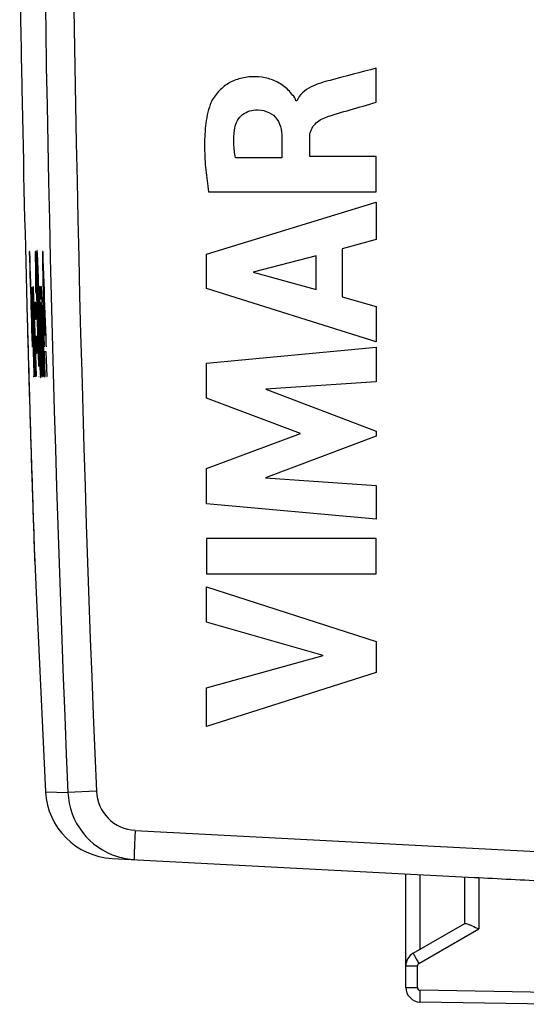
# Model space of a CAD drawing. Units: millimetres. Extents: x -111 to 48, y -25 to 49.
# Drawn here: x -104 to -95, y -24 to -8 of the extents above; entities that cross this region are included whole.
import ezdxf

# ---------------------------------------------------------------- set-up
doc = ezdxf.new("R2010")
doc.units = ezdxf.units.MM
doc.header["$LTSCALE"] = 16.335
doc.linetypes.add('HIDDEN', pattern=[0.2, 0.1, -0.1])
for name, color, linetype in [('ASSI', 7, 'CONTINUOUS'), ('COPERCHIO', 7, 'CONTINUOUS'), ('DEFAULT_2', 7, 'HIDDEN'), ('SCRITTE', 7, 'CONTINUOUS')]:
    doc.layers.add(name, color=color, linetype=linetype)

msp = doc.modelspace()

# ---------------------------------------------------------------- linework, layer by layer
at = {"layer": 'ASSI', "color": 7, "linetype": 'CONTINUOUS'}
for p, q in [((-103.834, -16.821), (-103.83, -16.929)), ((-103.83, -16.929), (-103.83, -16.93)), ((-102.509, -22.006), (-96.316, -22.33)), ((-97.489, -24.211), (-97.489, -22.269)), ((-96.489, -22.321), (-96.489, -23.123)), ((-96.316, -22.33), (-96.243, -22.334)), ((-97.364, -23.628), (-96.484, -23.12)), ((-94.989, -24.5), (-97.243, -24.461))]:
    msp.add_line(p, q, dxfattribs=at)
at = {"layer": 'ASSI', "color": 253, "linetype": 'CONTINUOUS'}
for p, q in [((-102.777, -20.857), (-103.263, -20.878)), ((-103.644, -20.87), (-103.263, -20.878)), ((-102.113, -21.527), (-94.989, -21.9)), ((-97.243, -23.558), (-97.243, -22.282)), ((-96.243, -22.334), (-96.243, -23.21)), ((-97.267, -23.801), (-96.243, -23.21)), ((-97.489, -23.844), (-97.292, -23.844)), ((-97.292, -24.211), (-97.292, -23.844)), ((-97.489, -24.211), (-97.292, -24.211)), ((-94.989, -24.3), (-97.243, -24.261))]:
    msp.add_line(p, q, dxfattribs=at)
at = {"layer": 'ASSI', "color": 7, "linetype": 'CONTINUOUS'}
msp.add_lwpolyline([(-103.83, -16.93), (-103.807, -17.469), (-103.644, -20.87)], dxfattribs=at)
at = {"layer": 'ASSI', "color": 253, "linetype": 'CONTINUOUS'}
for centre, radius, start, end in [((390.959, 0), 494.663, 177.58101, 182.41899), ((390.852, 0), 494.069, 177.58055, 182.41945), ((-102.077, -20.827), 0.7, 182.444, 267.0238), ((-97.242, -23.844), 0.05, 120.0004, 179.9996), ((-97.242, -24.211), 0.05, 180.0005, 268.9995)]:
    msp.add_arc(centre, radius, start, end, dxfattribs=at)
at = {"layer": 'ASSI', "color": 7, "linetype": 'CONTINUOUS'}
for centre, radius, start, end in [((494.516, 3.223), 598.687, 180.965532, 181.155468), ((500.903, 3.303), 605.075, 181.150788, 181.524536), ((421.007, 1.25), 525.152, 181.53255, 181.97201), ((-102.446, -20.808), 1.2, 182.9908, 267), ((-102.064, -20.827), 1.2, 182.4252, 252.9107), ((-102.063, -20.822), 1.205, 252.9296, 266.9736), ((-97.239, -23.844), 0.25, 120, 180.0003), ((-97.239, -24.211), 0.25, 180, 269.0005)]:
    msp.add_arc(centre, radius, start, end, dxfattribs=at)
msp.add_ellipse((-94.969, -21.9), major_axis=(57.288, -3.002), ratio=0.008716, start_param=4.690605, end_param=4.712503, dxfattribs=at)
at = {"layer": 'ASSI', "color": 253, "linetype": 'CONTINUOUS'}
for points, knots in [([(-102.113, -21.527), (-102.115, -21.559), (-102.118, -21.623), (-102.122, -21.715), (-102.126, -21.8), (-102.128, -21.865), (-102.129, -21.911), (-102.129, -21.94), (-102.13, -21.965), (-102.13, -21.986), (-102.129, -22.003), (-102.129, -22.015), (-102.128, -22.022), (-102.127, -22.025), (-102.127, -22.026), (-102.127, -22.026)], [0, 0, 0, 0, 0.194819, 0.382267, 0.554881, 0.706226, 0.772042, 0.830441, 0.880854, 0.922793, 0.955893, 0.97982, 0.994412, 0.998242, 1, 1, 1, 1]), ([(-97.364, -23.628), (-97.364, -23.628), (-97.363, -23.63), (-97.362, -23.632), (-97.36, -23.636), (-97.357, -23.642), (-97.353, -23.649), (-97.346, -23.662), (-97.336, -23.681), (-97.321, -23.707), (-97.305, -23.736), (-97.286, -23.768), (-97.274, -23.79), (-97.267, -23.801)], [0, 0, 0, 0, 0.005056, 0.019514, 0.043312, 0.076287, 0.118206, 0.168597, 0.292664, 0.443949, 0.616829, 0.804934, 1, 1, 1, 1]), ([(-97.243, -24.461), (-97.243, -24.461), (-97.243, -24.459), (-97.244, -24.456), (-97.244, -24.451), (-97.244, -24.445), (-97.244, -24.436), (-97.244, -24.422), (-97.245, -24.4), (-97.244, -24.37), (-97.244, -24.336), (-97.244, -24.299), (-97.243, -24.274), (-97.243, -24.261)], [0, 0, 0, 0, 0.005136, 0.019649, 0.043509, 0.076557, 0.118558, 0.169037, 0.293267, 0.444656, 0.617517, 0.805411, 1, 1, 1, 1])]:
    msp.add_open_spline(points, degree=3, knots=knots, dxfattribs=at)
at = {"layer": 'ASSI', "color": 7, "linetype": 'CONTINUOUS'}
for points, knots in [([(-96.484, -23.12), (-96.48, -23.117), (-96.465, -23.118), (-96.452, -23.122), (-96.443, -23.125)], [0, 0, 0, 0, 0.371524, 1, 1, 1, 1]), ([(-96.443, -23.125), (-96.429, -23.129), (-96.399, -23.14), (-96.333, -23.169), (-96.28, -23.193), (-96.243, -23.21)], [0, 0, 0, 0, 0.199182, 0.44286, 1, 1, 1, 1])]:
    msp.add_open_spline(points, degree=3, knots=knots, dxfattribs=at)
at = {"layer": 'COPERCHIO', "color": 253, "linetype": 'CONTINUOUS'}
for p, q in [((-102.777, -20.857), (-103.263, -20.878)), ((-103.644, -20.87), (-103.263, -20.878)), ((-102.113, -21.527), (-94.989, -21.9)), ((-97.243, -23.558), (-97.243, -22.282)), ((-96.243, -22.334), (-96.243, -23.21)), ((-97.267, -23.801), (-96.243, -23.21)), ((-97.489, -23.844), (-97.292, -23.844)), ((-97.292, -24.211), (-97.292, -23.844)), ((-97.489, -24.211), (-97.292, -24.211)), ((-94.989, -24.3), (-97.243, -24.261))]:
    msp.add_line(p, q, dxfattribs=at)
at = {"layer": 'COPERCHIO', "color": 7, "linetype": 'CONTINUOUS'}
for p, q in [((-102.509, -22.006), (-96.316, -22.33)), ((-97.489, -24.211), (-97.489, -22.269)), ((-96.489, -22.321), (-96.489, -23.123)), ((-96.316, -22.33), (-96.243, -22.334)), ((-97.364, -23.628), (-96.484, -23.12)), ((-94.989, -24.5), (-97.243, -24.461))]:
    msp.add_line(p, q, dxfattribs=at)
msp.add_lwpolyline([(-103.83, -16.93), (-103.807, -17.469), (-103.644, -20.87)], dxfattribs=at)
at = {"layer": 'COPERCHIO', "color": 253, "linetype": 'CONTINUOUS'}
for centre, radius, start, end in [((390.959, 0), 494.663, 177.58101, 182.41899), ((390.852, 0), 494.069, 177.58055, 182.41945), ((-102.077, -20.827), 0.7, 182.444, 267.0238), ((-97.242, -23.844), 0.05, 120.0004, 179.9996), ((-97.242, -24.211), 0.05, 180.0005, 268.9995)]:
    msp.add_arc(centre, radius, start, end, dxfattribs=at)
at = {"layer": 'COPERCHIO', "color": 7, "linetype": 'CONTINUOUS'}
for centre, radius, start, end in [((494.516, 3.223), 598.687, 180.965532, 181.155468), ((500.903, 3.303), 605.075, 181.150788, 181.524536), ((-102.446, -20.808), 1.2, 182.9908, 267), ((-102.064, -20.827), 1.2, 182.4252, 252.9107), ((-102.063, -20.822), 1.205, 252.9296, 266.9736), ((-97.239, -23.844), 0.25, 120, 180.0003), ((-97.239, -24.211), 0.25, 180, 269.0005)]:
    msp.add_arc(centre, radius, start, end, dxfattribs=at)
msp.add_ellipse((-94.969, -21.9), major_axis=(57.288, -3.002), ratio=0.008716, start_param=-1.59258, end_param=-1.570682, dxfattribs=at)
for points, knots in [([(-103.957, -12.795), (-103.942, -13.371), (-103.919, -14.184), (-103.888, -15.197), (-103.869, -15.792), (-103.853, -16.263), (-103.842, -16.605), (-103.834, -16.813), (-103.831, -16.906), (-103.83, -16.93)], [0, 0, 0, 0, 0.417489, 0.589987, 0.734709, 0.849225, 0.93225, 0.9829, 1, 1, 1, 1]), ([(-96.484, -23.12), (-96.48, -23.117), (-96.465, -23.118), (-96.452, -23.122), (-96.443, -23.125)], [0, 0, 0, 0, 0.371524, 1, 1, 1, 1]), ([(-96.443, -23.125), (-96.429, -23.129), (-96.399, -23.14), (-96.333, -23.169), (-96.28, -23.193), (-96.243, -23.21)], [0, 0, 0, 0, 0.199182, 0.44286, 1, 1, 1, 1])]:
    msp.add_open_spline(points, degree=3, knots=knots, dxfattribs=at)
at = {"layer": 'COPERCHIO', "color": 253, "linetype": 'CONTINUOUS'}
for points, knots in [([(-102.113, -21.527), (-102.115, -21.559), (-102.118, -21.623), (-102.122, -21.715), (-102.126, -21.8), (-102.128, -21.865), (-102.129, -21.911), (-102.129, -21.94), (-102.13, -21.965), (-102.13, -21.986), (-102.129, -22.003), (-102.129, -22.015), (-102.128, -22.022), (-102.127, -22.025), (-102.127, -22.026), (-102.127, -22.026)], [0, 0, 0, 0, 0.194819, 0.382267, 0.554881, 0.706226, 0.772042, 0.830441, 0.880854, 0.922793, 0.955893, 0.97982, 0.994412, 0.998242, 1, 1, 1, 1]), ([(-97.364, -23.628), (-97.364, -23.628), (-97.363, -23.63), (-97.362, -23.632), (-97.36, -23.636), (-97.357, -23.642), (-97.353, -23.649), (-97.346, -23.662), (-97.336, -23.681), (-97.321, -23.707), (-97.305, -23.736), (-97.286, -23.768), (-97.274, -23.79), (-97.267, -23.801)], [0, 0, 0, 0, 0.005056, 0.019514, 0.043312, 0.076287, 0.118206, 0.168597, 0.292664, 0.443949, 0.616829, 0.804934, 1, 1, 1, 1]), ([(-97.243, -24.461), (-97.243, -24.461), (-97.243, -24.459), (-97.244, -24.456), (-97.244, -24.451), (-97.244, -24.445), (-97.244, -24.436), (-97.244, -24.422), (-97.245, -24.4), (-97.244, -24.37), (-97.244, -24.336), (-97.244, -24.299), (-97.243, -24.274), (-97.243, -24.261)], [0, 0, 0, 0, 0.005136, 0.019649, 0.043509, 0.076557, 0.118558, 0.169037, 0.293267, 0.444656, 0.617517, 0.805411, 1, 1, 1, 1])]:
    msp.add_open_spline(points, degree=3, knots=knots, dxfattribs=at)
at = {"layer": 'DEFAULT_2', "color": 7, "linetype": 'HIDDEN'}
for p, q in [((-103.918, -11.632), (-103.922, -11.632)), ((-103.815, -11.632), (-103.821, -11.632)), ((-103.821, -11.632), (-103.819, -11.992)), ((-103.693, -11.632), (-103.699, -11.632)), ((-103.819, -11.992), (-103.809, -12.331)), ((-103.809, -12.331), (-103.812, -11.965)), ((-103.884, -12.247), (-103.88, -12.247)), ((-103.863, -12.247), (-103.867, -12.247)), ((-103.858, -12.4), (-103.863, -12.247)), ((-103.786, -12.226), (-103.758, -13.174)), ((-103.753, -13.165), (-103.78, -12.235)), ((-103.768, -12.235), (-103.741, -13.165)), ((-103.735, -13.174), (-103.762, -12.226)), ((-103.747, -12.247), (-103.753, -12.247)), ((-103.742, -12.4), (-103.747, -12.247)), ((-103.835, -12.502), (-103.826, -12.787)), ((-103.813, -12.502), (-103.835, -12.502)), ((-103.805, -12.787), (-103.813, -12.502)), ((-103.826, -12.787), (-103.805, -12.787)), ((-103.816, -13.767), (-103.845, -12.841)), ((-103.835, -12.841), (-103.807, -13.767)), ((-103.802, -13.767), (-103.832, -12.796)), ((-103.702, -13.767), (-103.73, -12.841)), ((-103.717, -12.841), (-103.69, -13.767)), ((-103.683, -13.767), (-103.711, -12.826)), ((-103.697, -12.841), (-103.67, -13.767)), ((-103.664, -13.767), (-103.692, -12.796)), ((-103.817, -13.084), (-103.808, -13.369)), ((-103.796, -13.084), (-103.817, -13.084)), ((-103.787, -13.369), (-103.796, -13.084)), ((-103.651, -13.063), (-103.666, -13.063)), ((-103.808, -13.369), (-103.787, -13.369)), ((-103.66, -13.339), (-103.641, -13.339)), ((-103.651, -13.767), (-103.66, -13.339)), ((-103.641, -13.339), (-103.625, -13.767)), ((-103.848, -13.491), (-103.84, -13.491)), ((-103.857, -13.767), (-103.853, -13.767)), ((-103.825, -13.767), (-103.845, -13.767)), ((-103.82, -13.767), (-103.816, -13.767)), ((-103.807, -13.767), (-103.802, -13.767)), ((-103.759, -13.767), (-103.753, -13.767)), ((-103.708, -13.767), (-103.702, -13.767)), ((-103.69, -13.767), (-103.683, -13.767)), ((-103.67, -13.767), (-103.664, -13.767)), ((-103.658, -13.767), (-103.651, -13.767)), ((-103.625, -13.767), (-103.617, -13.767))]:
    msp.add_line(p, q, dxfattribs=at)
for centre, radius, start, end in [((313.187, 0.001), 417.271, 181.59762, 181.89092), ((313.964, 0.001), 418.044, 181.59466, 181.88742), ((333.945, 0.001), 437.915, 181.52227, 181.80174), ((294.662, -4.997), 398.416, 180.95425, 181.26135), ((390.158, 4.979), 494.131, 181.92647, 182.1742), ((332.803, 0.001), 436.779, 181.56993, 181.80643), ((299.461, -4.846), 403.21, 181.03301, 181.16768), ((276.356, -3.128), 380.349, 181.37383, 181.60288), ((325.718, 2.459), 429.849, 181.96064, 182.16337), ((320.275, 0.001), 424.319, 181.65413, 181.85951), ((343.599, 0.001), 447.519, 181.56833, 181.76306), ((276.295, -3.185), 380.282, 181.42777, 181.55301), ((-138.088, -14.199), 34.369, 1.2822, 1.7097)]:
    msp.add_arc(centre, radius, start, end, dxfattribs=at)
for points, knots in [([(-103.762, -12.226), (-103.763, -12.195), (-103.764, -12.137), (-103.767, -12.053), (-103.769, -11.977), (-103.772, -11.908), (-103.775, -11.845), (-103.777, -11.788), (-103.779, -11.738), (-103.782, -11.695), (-103.784, -11.659), (-103.787, -11.625), (-103.791, -11.608), (-103.793, -11.625), (-103.794, -11.658), (-103.795, -11.693), (-103.795, -11.735), (-103.795, -11.785), (-103.794, -11.841), (-103.793, -11.904), (-103.792, -11.973), (-103.79, -12.075), (-103.788, -12.163), (-103.786, -12.226)], [0, 0, 0, 0, 0.041667, 0.083333, 0.125, 0.166667, 0.208333, 0.25, 0.291667, 0.333333, 0.375, 0.416667, 0.5, 0.583333, 0.625, 0.666667, 0.708333, 0.75, 0.791667, 0.833333, 0.875, 0.916667, 1, 1, 1, 1]), ([(-103.78, -12.235), (-103.78, -12.215), (-103.781, -12.174), (-103.783, -12.114), (-103.784, -12.056), (-103.785, -12.003), (-103.785, -11.963), (-103.785, -11.936), (-103.785, -11.918), (-103.785, -11.904), (-103.784, -11.891), (-103.783, -11.885), (-103.782, -11.892), (-103.78, -11.905), (-103.779, -11.92), (-103.778, -11.938), (-103.777, -11.965), (-103.775, -12.004), (-103.773, -12.057), (-103.771, -12.115), (-103.769, -12.175), (-103.768, -12.215), (-103.768, -12.235)], [0, 0, 0, 0, 0.0625, 0.125, 0.1875, 0.25, 0.3125, 0.34375, 0.375, 0.40625, 0.4375, 0.5, 0.5625, 0.59375, 0.625, 0.65625, 0.6875, 0.75, 0.8125, 0.875, 0.9375, 1, 1, 1, 1]), ([(-103.832, -12.796), (-103.833, -12.766), (-103.835, -12.707), (-103.838, -12.617), (-103.841, -12.53), (-103.843, -12.45), (-103.846, -12.38), (-103.849, -12.317), (-103.852, -12.266), (-103.855, -12.238), (-103.856, -12.229), (-103.857, -12.229), (-103.858, -12.237), (-103.859, -12.252), (-103.859, -12.278), (-103.859, -12.312), (-103.859, -12.352), (-103.858, -12.383), (-103.858, -12.4)], [0, 0, 0, 0, 0.083333, 0.166667, 0.25, 0.333333, 0.416667, 0.5, 0.583333, 0.666667, 0.708333, 0.75, 0.791667, 0.833333, 0.875, 0.916667, 0.958333, 1, 1, 1, 1]), ([(-103.723, -12.451), (-103.724, -12.433), (-103.726, -12.401), (-103.728, -12.355), (-103.73, -12.315), (-103.733, -12.271), (-103.736, -12.237), (-103.738, -12.229), (-103.739, -12.229)], [0, 0, 0, 0, 0.125, 0.25, 0.375, 0.5, 0.75, 1, 1, 1, 1]), ([(-103.692, -12.796), (-103.693, -12.738), (-103.696, -12.658), (-103.699, -12.566), (-103.701, -12.504), (-103.704, -12.447), (-103.706, -12.396), (-103.708, -12.35), (-103.711, -12.299), (-103.714, -12.26), (-103.716, -12.238), (-103.718, -12.23), (-103.72, -12.228), (-103.721, -12.235), (-103.722, -12.249), (-103.723, -12.272), (-103.724, -12.306), (-103.724, -12.347), (-103.724, -12.396), (-103.724, -12.432), (-103.723, -12.451)], [0, 0, 0, 0, 0.1, 0.15, 0.2, 0.25, 0.3, 0.35, 0.4, 0.5, 0.55, 0.6, 0.65, 0.7, 0.75, 0.8, 0.85, 0.9, 0.95, 1, 1, 1, 1]), ([(-103.845, -12.841), (-103.846, -12.819), (-103.847, -12.788), (-103.848, -12.745), (-103.849, -12.713), (-103.849, -12.683), (-103.85, -12.653), (-103.851, -12.626), (-103.851, -12.601), (-103.851, -12.578), (-103.852, -12.552), (-103.852, -12.529), (-103.851, -12.513), (-103.851, -12.506), (-103.851, -12.503), (-103.85, -12.502), (-103.85, -12.502), (-103.85, -12.504), (-103.849, -12.51), (-103.848, -12.524), (-103.846, -12.545), (-103.845, -12.572), (-103.844, -12.604), (-103.842, -12.654), (-103.839, -12.728), (-103.837, -12.801), (-103.835, -12.841)], [0, 0, 0, 0, 0.076923, 0.115385, 0.153846, 0.192308, 0.230769, 0.269231, 0.307692, 0.346154, 0.384615, 0.461538, 0.5, 0.538462, 0.557692, 0.576923, 0.596154, 0.615385, 0.653846, 0.692308, 0.730769, 0.769231, 0.807692, 0.846154, 0.923077, 1, 1, 1, 1]), ([(-103.73, -12.841), (-103.73, -12.819), (-103.731, -12.788), (-103.732, -12.745), (-103.733, -12.713), (-103.734, -12.683), (-103.734, -12.653), (-103.735, -12.626), (-103.735, -12.601), (-103.735, -12.578), (-103.735, -12.552), (-103.735, -12.529), (-103.735, -12.513), (-103.734, -12.506), (-103.734, -12.503), (-103.733, -12.502), (-103.733, -12.502), (-103.732, -12.504), (-103.731, -12.51), (-103.73, -12.524), (-103.728, -12.545), (-103.727, -12.572), (-103.725, -12.604), (-103.723, -12.654), (-103.72, -12.728), (-103.718, -12.801), (-103.717, -12.841)], [0, 0, 0, 0, 0.076923, 0.115385, 0.153846, 0.192308, 0.230769, 0.269231, 0.307692, 0.346154, 0.384615, 0.461538, 0.5, 0.538462, 0.557692, 0.576923, 0.596154, 0.615385, 0.653846, 0.692308, 0.730769, 0.769231, 0.807692, 0.846154, 0.923077, 1, 1, 1, 1]), ([(-103.758, -13.174), (-103.757, -13.207), (-103.756, -13.269), (-103.753, -13.357), (-103.75, -13.436), (-103.746, -13.532), (-103.742, -13.613), (-103.738, -13.68), (-103.736, -13.721), (-103.733, -13.753), (-103.731, -13.775), (-103.729, -13.786), (-103.727, -13.786), (-103.725, -13.765), (-103.725, -13.722), (-103.724, -13.68), (-103.725, -13.629), (-103.726, -13.569), (-103.727, -13.502), (-103.728, -13.455), (-103.728, -13.43)], [0, 0, 0, 0, 0.05, 0.1, 0.15, 0.2, 0.3, 0.35, 0.4, 0.45, 0.5, 0.55, 0.6, 0.7, 0.75, 0.8, 0.85, 0.9, 0.95, 1, 1, 1, 1]), ([(-103.741, -13.165), (-103.74, -13.185), (-103.739, -13.225), (-103.738, -13.285), (-103.736, -13.343), (-103.735, -13.396), (-103.735, -13.435), (-103.735, -13.462), (-103.735, -13.48), (-103.735, -13.495), (-103.735, -13.508), (-103.736, -13.515), (-103.738, -13.509), (-103.739, -13.496), (-103.74, -13.482), (-103.741, -13.464), (-103.743, -13.436), (-103.745, -13.397), (-103.747, -13.344), (-103.749, -13.286), (-103.751, -13.225), (-103.752, -13.185), (-103.753, -13.165)], [0, 0, 0, 0, 0.0625, 0.125, 0.1875, 0.25, 0.3125, 0.34375, 0.375, 0.40625, 0.4375, 0.5, 0.5625, 0.59375, 0.625, 0.65625, 0.6875, 0.75, 0.8125, 0.875, 0.9375, 1, 1, 1, 1])]:
    msp.add_open_spline(points, degree=3, knots=knots, dxfattribs=at)
for points in [[(-103.684, -12.115), (-103.68, -12.22), (-103.673, -12.43), (-103.662, -12.746), (-103.655, -12.957), (-103.651, -13.063)], [(-103.739, -12.229), (-103.739, -12.229), (-103.74, -12.233), (-103.741, -12.248), (-103.742, -12.274), (-103.743, -12.309), (-103.743, -12.351), (-103.742, -12.383), (-103.742, -12.4)], [(-103.711, -12.826), (-103.712, -12.805), (-103.713, -12.762), (-103.714, -12.699), (-103.715, -12.64), (-103.716, -12.589), (-103.716, -12.549), (-103.715, -12.519), (-103.714, -12.501), (-103.712, -12.501), (-103.71, -12.525), (-103.707, -12.573), (-103.704, -12.644), (-103.7, -12.731), (-103.698, -12.802), (-103.697, -12.841)], [(-103.84, -13.491), (-103.843, -13.399), (-103.85, -13.214), (-103.86, -12.937), (-103.867, -12.753), (-103.87, -12.66)]]:
    msp.add_open_spline(points, degree=3, dxfattribs=at)
at = {"layer": 'SCRITTE', "color": 253, "linetype": 'CONTINUOUS'}
for p, q in [((-97.997, -9.082), (-97.997, -8.5)), ((-99.349, -9.055), (-99.366, -9.055)), ((-99.605, -9.683), (-99.605, -10.029)), ((-99.131, -10.009), (-99.131, -9.684)), ((-99.605, -10.029), (-100.401, -10.029)), ((-97.997, -10.009), (-99.131, -10.009)), ((-97.997, -10.612), (-97.997, -10.009)), ((-100.861, -10.612), (-97.997, -10.612)), ((-100.894, -11.679), (-97.997, -10.789)), ((-97.997, -10.789), (-97.997, -11.427)), ((-97.997, -11.427), (-98.575, -11.584)), ((-98.575, -11.584), (-98.575, -12.408)), ((-100.894, -12.265), (-100.894, -11.679)), ((-99.023, -11.705), (-100.098, -11.983)), ((-99.023, -12.284), (-99.023, -11.705)), ((-100.098, -11.983), (-99.023, -12.284)), ((-97.997, -13.174), (-100.894, -12.265)), ((-98.575, -12.408), (-97.997, -12.575)), ((-97.997, -12.575), (-97.997, -13.174)), ((-100.894, -13.54), (-97.997, -13.269)), ((-97.997, -13.269), (-97.997, -13.861)), ((-100.894, -14.139), (-100.894, -13.54)), ((-97.997, -13.861), (-99.881, -13.986)), ((-99.881, -13.986), (-97.997, -14.705)), ((-99.286, -14.744), (-100.894, -14.139)), ((-100.894, -15.343), (-99.286, -14.744)), ((-97.997, -14.79), (-99.889, -15.5)), ((-97.997, -14.705), (-97.997, -14.79)), ((-100.894, -15.948), (-100.894, -15.343)), ((-99.889, -15.5), (-97.997, -15.631)), ((-97.997, -15.631), (-97.997, -16.21)), ((-97.997, -16.21), (-100.894, -15.948)), ((-100.895, -16.536), (-100.895, -17.141)), ((-97.997, -16.536), (-100.895, -16.536)), ((-97.997, -17.141), (-97.997, -16.536)), ((-100.895, -17.141), (-97.997, -17.141)), ((-100.894, -17.366), (-97.997, -18.298)), ((-100.894, -17.97), (-100.894, -17.366)), ((-98.9, -18.54), (-100.894, -17.97)), ((-97.997, -18.298), (-97.997, -18.831)), ((-100.894, -19.093), (-98.9, -18.54)), ((-97.997, -18.831), (-100.894, -19.75)), ((-100.894, -19.75), (-100.894, -19.093))]:
    msp.add_line(p, q, dxfattribs=at)
msp.add_open_spline([(-97.997, -8.5), (-98.258, -8.571), (-98.52, -8.635), (-98.781, -8.707)], degree=3, dxfattribs=at)
for points, knots in [([(-99.366, -9.055), (-99.371, -9.018), (-99.424, -8.956), (-99.496, -8.872), (-99.582, -8.797), (-99.679, -8.738), (-99.783, -8.692), (-99.928, -8.652), (-100.118, -8.637), (-100.343, -8.671), (-100.551, -8.766), (-100.721, -8.918), (-100.805, -9.047), (-100.83, -9.118)], [0, 0, 0, 0, 0.062621, 0.125583, 0.187387, 0.250064, 0.313137, 0.375789, 0.500587, 0.625398, 0.750312, 0.875251, 1, 1, 1, 1]), ([(-98.781, -8.707), (-98.835, -8.721), (-98.947, -8.751), (-99.11, -8.815), (-99.257, -8.909), (-99.329, -9.004), (-99.349, -9.055)], [0, 0, 0, 0, 0.245034, 0.503288, 0.757942, 1, 1, 1, 1]), ([(-98.875, -9.347), (-98.732, -9.293), (-98.437, -9.211), (-98.144, -9.124), (-97.997, -9.082)], [0, 0, 0, 0, 0.499969, 1, 1, 1, 1]), ([(-100.83, -9.118), (-100.873, -9.236), (-100.92, -9.485), (-100.934, -9.862), (-100.911, -10.238), (-100.879, -10.487), (-100.861, -10.612)], [0, 0, 0, 0, 0.249613, 0.499888, 0.749964, 1, 1, 1, 1]), ([(-100.418, -9.555), (-100.408, -9.466), (-100.33, -9.287), (-100.145, -9.214), (-100.056, -9.213)], [0, 0, 0, 0, 0.50012, 1, 1, 1, 1]), ([(-100.056, -9.213), (-99.994, -9.212), (-99.87, -9.223), (-99.706, -9.325), (-99.621, -9.497), (-99.607, -9.621), (-99.605, -9.683)], [0, 0, 0, 0, 0.249108, 0.497317, 0.746207, 1, 1, 1, 1]), ([(-99.131, -9.684), (-99.131, -9.647), (-99.12, -9.572), (-99.064, -9.471), (-98.979, -9.395), (-98.911, -9.36), (-98.875, -9.347)], [0, 0, 0, 0, 0.247797, 0.496081, 0.748683, 1, 1, 1, 1]), ([(-100.401, -10.029), (-100.414, -9.951), (-100.433, -9.793), (-100.427, -9.633), (-100.418, -9.555)], [0, 0, 0, 0, 0.499763, 1, 1, 1, 1])]:
    msp.add_open_spline(points, degree=3, knots=knots, dxfattribs=at)

doc.saveas('drawing.dxf')
